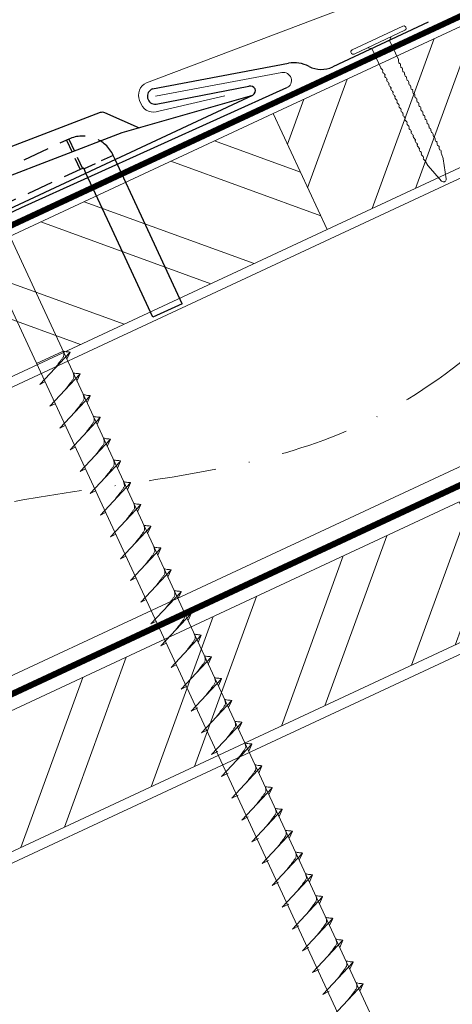
# Model space of a CAD drawing. Units: millimetres. Extents: x -19674 to 48855, y -21855 to -17013.
# Drawn here: x 46804 to 46885, y -21213 to -21028 of the extents above; entities that cross this region are included whole.
import ezdxf

# ---------------------------------------------------------------- set-up
doc = ezdxf.new("R2010")
doc.units = ezdxf.units.MM
for name, pattern in [('GESTRICHELT', [0.75, 0.5, -0.25]), ('STRICHPUNKT', [25.4, 12.7, -6.35, 0, -6.35]), ('Trennlage', [30, 12, -18])]:
    doc.linetypes.add(name, pattern=pattern)
for name, color, linetype, lineweight, true_color in [('01_PREFA-Dachprodukt', 12, 'Continuous', 25, 0xe1000f), ('02_Befestigung', 11, 'Continuous', 15, 0xff7f7f), ('02_Kantteile', 11, 'Continuous', 25, 0xff7f7f), ('02_Nägel', 11, 'Continuous', 15, 0xff7f7f), ('04_Trennlage', 251, 'Continuous', 25, 0x505f69), ('04_Trennlage_Linie', 251, 'Continuous', 0, 0x505f69), ('04_Unterdach', 251, 'Continuous', 25, 0x505f69), ('04_Unterdach_Linie', 251, 'Continuous', 0, 0x505f69), ('06_Holz', 252, 'Continuous', 15, 0x8296a0), ('06_Holzschfraffur', 254, 'Continuous', 13, 0xdce6eb), ('09_Luft', 252, 'Continuous', 5, 0x8296a0), ('PREFA ROT 1 - dunkel', 242, 'Continuous', 15, 0xe2001a)]:
    doc.layers.add(name, color=color, linetype=linetype, lineweight=lineweight, true_color=true_color)

# ---------------------------------------------------------------- blocks, each defined once
blk = doc.blocks.new('A$C59302EF3')
at = {"layer": '02_Befestigung', "ltscale": 5}
for p, q in [((26.16, -168.74), (-32.81, 25.5)), ((-38.07, 23.9), (20.9, -170.34)), ((-23.34, -5.68), (-28.61, -7.27)), ((-28.54, -11.29), (-22.07, -6.08)), ((-22.07, -6.08), (-22.84, -7.32)), ((-28.54, -11.29), (-27.49, -10.94)), ((-27.23, -15.59), (-20.76, -10.39)), ((-20.76, -10.39), (-21.54, -11.63)), ((-25.92, -19.9), (-19.46, -14.69)), ((-19.46, -14.69), (-20.23, -15.93)), ((-27.23, -15.59), (-26.19, -15.25)), ((-25.92, -19.9), (-24.88, -19.55)), ((-24.62, -24.21), (-18.15, -19)), ((-18.15, -19), (-18.92, -20.24)), ((-24.62, -24.21), (-23.57, -23.86)), ((-23.31, -28.51), (-16.84, -23.3)), ((-16.84, -23.3), (-17.62, -24.55)), ((-22, -32.82), (-15.54, -27.61)), ((-15.54, -27.61), (-16.31, -28.85)), ((-23.31, -28.51), (-22.27, -28.16)), ((-22, -32.82), (-20.96, -32.47)), ((-20.69, -37.12), (-14.23, -31.92)), ((-14.23, -31.92), (-15, -33.16)), ((-20.69, -37.12), (-19.65, -36.78)), ((-19.39, -41.43), (-12.92, -36.22)), ((-12.92, -36.22), (-13.69, -37.46)), ((-18.08, -45.74), (-11.61, -40.53)), ((-11.61, -40.53), (-12.39, -41.77)), ((-19.39, -41.43), (-18.34, -41.08)), ((-18.08, -45.74), (-17.04, -45.39)), ((-16.77, -50.04), (-10.31, -44.83)), ((-10.31, -44.83), (-11.08, -46.08)), ((-16.77, -50.04), (-15.73, -49.69)), ((-15.47, -54.35), (-9, -49.14)), ((-9, -49.14), (-9.77, -50.38)), ((-14.16, -58.65), (-7.69, -53.45)), ((-7.69, -53.45), (-8.47, -54.69)), ((-15.47, -54.35), (-14.42, -54)), ((-14.16, -58.65), (-13.11, -58.31)), ((-12.85, -62.96), (-6.39, -57.75)), ((-6.39, -57.75), (-7.16, -58.99)), ((-12.85, -62.96), (-11.81, -62.61)), ((-11.54, -67.26), (-5.08, -62.06)), ((-5.08, -62.06), (-5.85, -63.3)), ((-10.24, -71.57), (-3.77, -66.36)), ((-3.77, -66.36), (-4.54, -67.6)), ((-11.54, -67.26), (-10.5, -66.92)), ((-10.24, -71.57), (-9.19, -71.22)), ((-8.93, -75.88), (-2.46, -70.67)), ((-2.46, -70.67), (-3.24, -71.91)), ((-8.93, -75.88), (-7.64, -75.46)), ((-7.62, -80.19), (-1.15, -74.98)), ((-1.15, -74.98), (-1.93, -76.22)), ((-6.31, -84.5), (0.15, -79.29)), ((0.15, -79.29), (-0.62, -80.53)), ((-7.62, -80.19), (-6.34, -79.77)), ((-6.31, -84.5), (-5.03, -84.08)), ((-5, -88.81), (1.46, -83.6)), ((1.46, -83.6), (0.69, -84.84)), ((-5, -88.81), (-3.72, -88.39)), ((-3.69, -93.12), (2.77, -87.91)), ((2.77, -87.91), (2, -89.16)), ((-2.39, -97.43), (4.08, -92.23)), ((4.08, -92.23), (3.31, -93.47)), ((-3.69, -93.12), (-2.41, -92.7)), ((-2.39, -97.43), (-1.1, -97.01)), ((-1.08, -101.74), (5.39, -96.54)), ((5.39, -96.54), (4.62, -97.78)), ((-1.08, -101.74), (0.21, -101.32)), ((0.23, -106.05), (6.7, -100.85)), ((6.7, -100.85), (5.93, -102.09)), ((1.54, -110.37), (8.01, -105.16)), ((8.01, -105.16), (7.23, -106.4)), ((0.23, -106.05), (1.52, -105.63)), ((1.54, -110.37), (2.83, -109.95)), ((2.85, -114.68), (9.32, -109.47)), ((9.32, -109.47), (8.54, -110.71)), ((2.85, -114.68), (4.13, -114.26)), ((4.16, -118.99), (10.62, -113.78)), ((10.62, -113.78), (9.85, -115.02)), ((5.47, -123.3), (11.93, -118.09)), ((11.93, -118.09), (11.16, -119.33)), ((4.16, -118.99), (5.44, -118.57)), ((5.47, -123.3), (6.75, -122.88)), ((6.78, -127.61), (13.24, -122.4)), ((13.24, -122.4), (12.47, -123.64)), ((6.78, -127.61), (8.06, -127.19)), ((8.09, -131.92), (14.55, -126.71)), ((14.55, -126.71), (13.78, -127.96)), ((9.39, -136.23), (15.86, -131.03)), ((15.86, -131.03), (15.09, -132.27)), ((8.09, -131.92), (9.37, -131.5))]:
    blk.add_line(p, q, dxfattribs=at)
for points, knots in [([(-25.33, -8.71), (-25.14, -8.52), (-24.68, -8.06), (-24.09, -7.48), (-23.6, -6.96), (-23.27, -6.59), (-23.28, -6.12), (-23.32, -5.84), (-23.34, -5.68)], [0, 0, 0, 0, 0.807132, 1.941076, 2.468548, 2.994605, 3.325425, 3.836004, 3.836004, 3.836004, 3.836004]), ([(-22.07, -6.08), (-22.09, -6.06), (-22.24, -5.96), (-22.59, -5.95), (-22.98, -5.82), (-23.23, -5.72), (-23.34, -5.68)], [0, 0, 0, 0, 0.082203, 0.539374, 0.976579, 1.340507, 1.340507, 1.340507, 1.340507]), ([(-24.02, -13.01), (-23.83, -12.82), (-23.37, -12.37), (-22.78, -11.79), (-22.29, -11.26), (-21.97, -10.9), (-21.97, -10.42), (-22.01, -10.15), (-22.04, -9.98)], [0, 0, 0, 0, 0.807132, 1.941076, 2.468548, 2.994605, 3.325425, 3.836004, 3.836004, 3.836004, 3.836004]), ([(-20.76, -10.39), (-20.79, -10.37), (-20.93, -10.26), (-21.28, -10.26), (-21.68, -10.12), (-21.92, -10.03), (-22.04, -9.98)], [0, 0, 0, 0, 0.082203, 0.539374, 0.976579, 1.340507, 1.340507, 1.340507, 1.340507]), ([(-22.72, -17.32), (-22.53, -17.13), (-22.07, -16.67), (-21.48, -16.09), (-20.99, -15.57), (-20.66, -15.2), (-20.66, -14.73), (-20.7, -14.45), (-20.73, -14.29)], [0, 0, 0, 0, 0.807132, 1.941076, 2.468548, 2.994605, 3.325425, 3.836004, 3.836004, 3.836004, 3.836004]), ([(-19.46, -14.69), (-19.48, -14.68), (-19.63, -14.57), (-19.97, -14.57), (-20.37, -14.43), (-20.62, -14.33), (-20.73, -14.29)], [0, 0, 0, 0, 0.082203, 0.539374, 0.976579, 1.340507, 1.340507, 1.340507, 1.340507]), ([(-21.41, -21.62), (-21.22, -21.43), (-20.76, -20.98), (-20.17, -20.4), (-19.68, -19.87), (-19.35, -19.51), (-19.35, -19.04), (-19.4, -18.76), (-19.42, -18.59)], [0, 0, 0, 0, 0.807132, 1.941076, 2.468548, 2.994605, 3.325425, 3.836004, 3.836004, 3.836004, 3.836004]), ([(-18.15, -19), (-18.17, -18.98), (-18.32, -18.88), (-18.67, -18.87), (-19.06, -18.74), (-19.31, -18.64), (-19.42, -18.59)], [0, 0, 0, 0, 0.082203, 0.539374, 0.976579, 1.340507, 1.340507, 1.340507, 1.340507]), ([(-20.1, -25.93), (-19.91, -25.74), (-19.45, -25.29), (-18.86, -24.7), (-18.37, -24.18), (-18.04, -23.81), (-18.05, -23.34), (-18.09, -23.07), (-18.12, -22.9)], [0, 0, 0, 0, 0.807132, 1.941076, 2.468548, 2.994605, 3.325425, 3.836004, 3.836004, 3.836004, 3.836004]), ([(-16.84, -23.3), (-16.87, -23.29), (-17.01, -23.18), (-17.36, -23.18), (-17.75, -23.04), (-18, -22.94), (-18.12, -22.9)], [0, 0, 0, 0, 0.082203, 0.539374, 0.976579, 1.340507, 1.340507, 1.340507, 1.340507]), ([(-18.8, -30.24), (-18.6, -30.05), (-18.15, -29.59), (-17.56, -29.01), (-17.07, -28.49), (-16.74, -28.12), (-16.74, -27.65), (-16.78, -27.37), (-16.81, -27.21)], [0, 0, 0, 0, 0.807132, 1.941076, 2.468548, 2.994605, 3.325425, 3.836004, 3.836004, 3.836004, 3.836004]), ([(-15.54, -27.61), (-15.56, -27.59), (-15.71, -27.49), (-16.05, -27.48), (-16.45, -27.35), (-16.7, -27.25), (-16.81, -27.21)], [0, 0, 0, 0, 0.082203, 0.539374, 0.976579, 1.340507, 1.340507, 1.340507, 1.340507]), ([(-17.49, -34.54), (-17.3, -34.35), (-16.84, -33.9), (-16.25, -33.32), (-15.76, -32.79), (-15.43, -32.43), (-15.43, -31.95), (-15.48, -31.68), (-15.5, -31.51)], [0, 0, 0, 0, 0.807132, 1.941076, 2.468548, 2.994605, 3.325425, 3.836004, 3.836004, 3.836004, 3.836004]), ([(-14.23, -31.92), (-14.25, -31.9), (-14.4, -31.79), (-14.74, -31.79), (-15.14, -31.65), (-15.39, -31.56), (-15.5, -31.51)], [0, 0, 0, 0, 0.082203, 0.539374, 0.976579, 1.340507, 1.340507, 1.340507, 1.340507]), ([(-16.18, -38.85), (-15.99, -38.66), (-15.53, -38.2), (-14.94, -37.62), (-14.45, -37.1), (-14.12, -36.73), (-14.13, -36.26), (-14.17, -35.98), (-14.19, -35.82)], [0, 0, 0, 0, 0.807132, 1.941076, 2.468548, 2.994605, 3.325425, 3.836004, 3.836004, 3.836004, 3.836004]), ([(-12.92, -36.22), (-12.94, -36.21), (-13.09, -36.1), (-13.44, -36.1), (-13.83, -35.96), (-14.08, -35.86), (-14.19, -35.82)], [0, 0, 0, 0, 0.082203, 0.539374, 0.976579, 1.340507, 1.340507, 1.340507, 1.340507]), ([(-14.87, -43.15), (-14.68, -42.96), (-14.22, -42.51), (-13.63, -41.93), (-13.14, -41.4), (-12.81, -41.04), (-12.82, -40.57), (-12.86, -40.29), (-12.89, -40.12)], [0, 0, 0, 0, 0.807132, 1.941076, 2.468548, 2.994605, 3.325425, 3.836004, 3.836004, 3.836004, 3.836004]), ([(-11.61, -40.53), (-11.64, -40.51), (-11.78, -40.41), (-12.13, -40.4), (-12.52, -40.26), (-12.77, -40.17), (-12.89, -40.12)], [0, 0, 0, 0, 0.082203, 0.539374, 0.976579, 1.340507, 1.340507, 1.340507, 1.340507]), ([(-13.57, -47.46), (-13.38, -47.27), (-12.92, -46.81), (-12.33, -46.23), (-11.84, -45.71), (-11.51, -45.34), (-11.51, -44.87), (-11.55, -44.6), (-11.58, -44.43)], [0, 0, 0, 0, 0.807132, 1.941076, 2.468548, 2.994605, 3.325425, 3.836004, 3.836004, 3.836004, 3.836004]), ([(-10.31, -44.83), (-10.33, -44.82), (-10.48, -44.71), (-10.82, -44.71), (-11.22, -44.57), (-11.47, -44.47), (-11.58, -44.43)], [0, 0, 0, 0, 0.082203, 0.539374, 0.976579, 1.340507, 1.340507, 1.340507, 1.340507]), ([(-12.26, -51.77), (-12.07, -51.58), (-11.61, -51.12), (-11.02, -50.54), (-10.53, -50.01), (-10.2, -49.65), (-10.2, -49.18), (-10.25, -48.9), (-10.27, -48.74)], [0, 0, 0, 0, 0.807132, 1.941076, 2.468548, 2.994605, 3.325425, 3.836004, 3.836004, 3.836004, 3.836004]), ([(-9, -49.14), (-9.02, -49.12), (-9.17, -49.02), (-9.52, -49.01), (-9.91, -48.88), (-10.16, -48.78), (-10.27, -48.74)], [0, 0, 0, 0, 0.082203, 0.539374, 0.976579, 1.340507, 1.340507, 1.340507, 1.340507]), ([(-10.95, -56.07), (-10.76, -55.88), (-10.3, -55.43), (-9.71, -54.85), (-9.22, -54.32), (-8.89, -53.96), (-8.9, -53.48), (-8.94, -53.21), (-8.96, -53.04)], [0, 0, 0, 0, 0.807132, 1.941076, 2.468548, 2.994605, 3.325425, 3.836004, 3.836004, 3.836004, 3.836004]), ([(-7.69, -53.45), (-7.71, -53.43), (-7.86, -53.32), (-8.21, -53.32), (-8.6, -53.18), (-8.85, -53.09), (-8.96, -53.04)], [0, 0, 0, 0, 0.082203, 0.539374, 0.976579, 1.340507, 1.340507, 1.340507, 1.340507]), ([(-9.64, -60.38), (-9.45, -60.19), (-9, -59.73), (-8.4, -59.15), (-7.92, -58.63), (-7.59, -58.26), (-7.59, -57.79), (-7.63, -57.51), (-7.66, -57.35)], [0, 0, 0, 0, 0.807132, 1.941076, 2.468548, 2.994605, 3.325425, 3.836004, 3.836004, 3.836004, 3.836004]), ([(-6.39, -57.75), (-6.41, -57.74), (-6.55, -57.63), (-6.9, -57.63), (-7.3, -57.49), (-7.54, -57.39), (-7.66, -57.35)], [0, 0, 0, 0, 0.082203, 0.539374, 0.976579, 1.340507, 1.340507, 1.340507, 1.340507]), ([(-8.34, -64.68), (-8.15, -64.49), (-7.69, -64.04), (-7.1, -63.46), (-6.61, -62.93), (-6.28, -62.57), (-6.28, -62.1), (-6.32, -61.82), (-6.35, -61.65)], [0, 0, 0, 0, 0.807132, 1.941076, 2.468548, 2.994605, 3.325425, 3.836004, 3.836004, 3.836004, 3.836004]), ([(-5.08, -62.06), (-5.1, -62.04), (-5.25, -61.94), (-5.59, -61.93), (-5.99, -61.79), (-6.24, -61.7), (-6.35, -61.65)], [0, 0, 0, 0, 0.082203, 0.539374, 0.976579, 1.340507, 1.340507, 1.340507, 1.340507]), ([(-7.03, -68.99), (-6.84, -68.8), (-6.38, -68.34), (-5.79, -67.76), (-5.3, -67.24), (-4.97, -66.87), (-4.97, -66.4), (-5.02, -66.13), (-5.04, -65.96)], [0, 0, 0, 0, 0.807132, 1.941076, 2.468548, 2.994605, 3.325425, 3.836004, 3.836004, 3.836004, 3.836004]), ([(-3.77, -66.36), (-3.79, -66.35), (-3.94, -66.24), (-4.29, -66.24), (-4.68, -66.1), (-4.93, -66), (-5.04, -65.96)], [0, 0, 0, 0, 0.082203, 0.539374, 0.976579, 1.340507, 1.340507, 1.340507, 1.340507]), ([(-5.72, -73.29), (-5.53, -73.11), (-5.07, -72.65), (-4.48, -72.07), (-3.99, -71.54), (-3.66, -71.18), (-3.67, -70.71), (-3.71, -70.43), (-3.74, -70.27)], [0, 0, 0, 0, 0.807132, 1.941076, 2.468548, 2.994605, 3.325425, 3.836004, 3.836004, 3.836004, 3.836004]), ([(-2.46, -70.67), (-2.49, -70.65), (-2.63, -70.55), (-2.98, -70.54), (-3.37, -70.41), (-3.62, -70.31), (-3.74, -70.27)], [0, 0, 0, 0, 0.082203, 0.539374, 0.976579, 1.340507, 1.340507, 1.340507, 1.340507]), ([(-4.41, -77.61), (-4.22, -77.42), (-3.76, -76.96), (-3.17, -76.38), (-2.68, -75.86), (-2.36, -75.49), (-2.36, -75.02), (-2.4, -74.74), (-2.43, -74.58)], [0, 0, 0, 0, 0.807132, 1.941076, 2.468548, 2.994605, 3.325425, 3.836004, 3.836004, 3.836004, 3.836004]), ([(-1.15, -74.98), (-1.18, -74.96), (-1.32, -74.86), (-1.67, -74.85), (-2.06, -74.72), (-2.31, -74.62), (-2.43, -74.58)], [0, 0, 0, 0, 0.082203, 0.539374, 0.976579, 1.340507, 1.340507, 1.340507, 1.340507]), ([(-3.11, -81.92), (-2.91, -81.73), (-2.46, -81.27), (-1.87, -80.69), (-1.38, -80.17), (-1.05, -79.8), (-1.05, -79.33), (-1.09, -79.05), (-1.12, -78.89)], [0, 0, 0, 0, 0.807132, 1.941076, 2.468548, 2.994605, 3.325425, 3.836004, 3.836004, 3.836004, 3.836004]), ([(0.15, -79.29), (0.13, -79.28), (-0.01, -79.17), (-0.36, -79.17), (-0.76, -79.03), (-1, -78.93), (-1.12, -78.89)], [0, 0, 0, 0, 0.082203, 0.539374, 0.976579, 1.340507, 1.340507, 1.340507, 1.340507]), ([(-1.8, -86.23), (-1.61, -86.04), (-1.15, -85.58), (-0.56, -85), (-0.07, -84.48), (0.26, -84.11), (0.26, -83.64), (0.22, -83.37), (0.19, -83.2)], [0, 0, 0, 0, 0.807132, 1.941076, 2.468548, 2.994605, 3.325425, 3.836004, 3.836004, 3.836004, 3.836004]), ([(1.46, -83.6), (1.44, -83.59), (1.29, -83.48), (0.95, -83.48), (0.55, -83.34), (0.3, -83.24), (0.19, -83.2)], [0, 0, 0, 0, 0.082203, 0.539374, 0.976579, 1.340507, 1.340507, 1.340507, 1.340507]), ([(-0.49, -90.54), (-0.3, -90.35), (0.16, -89.9), (0.75, -89.31), (1.24, -88.79), (1.57, -88.42), (1.57, -87.95), (1.53, -87.68), (1.5, -87.51)], [0, 0, 0, 0, 0.807132, 1.941076, 2.468548, 2.994605, 3.325425, 3.836004, 3.836004, 3.836004, 3.836004]), ([(2.77, -87.91), (2.75, -87.9), (2.6, -87.79), (2.26, -87.79), (1.86, -87.65), (1.61, -87.55), (1.5, -87.51)], [0, 0, 0, 0, 0.082203, 0.539374, 0.976579, 1.340507, 1.340507, 1.340507, 1.340507]), ([(0.82, -94.85), (1.01, -94.66), (1.47, -94.21), (2.06, -93.63), (2.55, -93.1), (2.88, -92.74), (2.88, -92.26), (2.83, -91.99), (2.81, -91.82)], [0, 0, 0, 0, 0.807132, 1.941076, 2.468548, 2.994605, 3.325425, 3.836004, 3.836004, 3.836004, 3.836004]), ([(4.08, -92.23), (4.06, -92.21), (3.91, -92.1), (3.57, -92.1), (3.17, -91.96), (2.92, -91.87), (2.81, -91.82)], [0, 0, 0, 0, 0.082203, 0.539374, 0.976579, 1.340507, 1.340507, 1.340507, 1.340507]), ([(2.13, -99.16), (2.32, -98.97), (2.78, -98.52), (3.37, -97.94), (3.86, -97.41), (4.19, -97.05), (4.19, -96.57), (4.14, -96.3), (4.12, -96.13)], [0, 0, 0, 0, 0.807132, 1.941076, 2.468548, 2.994605, 3.325425, 3.836004, 3.836004, 3.836004, 3.836004]), ([(5.39, -96.54), (5.37, -96.52), (5.22, -96.41), (4.87, -96.41), (4.48, -96.27), (4.23, -96.18), (4.12, -96.13)], [0, 0, 0, 0, 0.082203, 0.539374, 0.976579, 1.340507, 1.340507, 1.340507, 1.340507]), ([(3.44, -103.47), (3.63, -103.28), (4.09, -102.83), (4.68, -102.25), (5.17, -101.72), (5.5, -101.36), (5.49, -100.89), (5.45, -100.61), (5.43, -100.44)], [0, 0, 0, 0, 0.807132, 1.941076, 2.468548, 2.994605, 3.325425, 3.836004, 3.836004, 3.836004, 3.836004]), ([(6.7, -100.85), (6.68, -100.83), (6.53, -100.73), (6.18, -100.72), (5.79, -100.58), (5.54, -100.49), (5.43, -100.44)], [0, 0, 0, 0, 0.082203, 0.539374, 0.976579, 1.340507, 1.340507, 1.340507, 1.340507]), ([(4.75, -107.78), (4.94, -107.59), (5.4, -107.14), (5.99, -106.56), (6.48, -106.03), (6.81, -105.67), (6.8, -105.2), (6.76, -104.92), (6.73, -104.75)], [0, 0, 0, 0, 0.807132, 1.941076, 2.468548, 2.994605, 3.325425, 3.836004, 3.836004, 3.836004, 3.836004]), ([(8.01, -105.16), (7.98, -105.14), (7.84, -105.04), (7.49, -105.03), (7.1, -104.9), (6.85, -104.8), (6.73, -104.75)], [0, 0, 0, 0, 0.082203, 0.539374, 0.976579, 1.340507, 1.340507, 1.340507, 1.340507]), ([(6.06, -112.1), (6.25, -111.91), (6.71, -111.45), (7.3, -110.87), (7.79, -110.35), (8.12, -109.98), (8.11, -109.51), (8.07, -109.23), (8.04, -109.07)], [0, 0, 0, 0, 0.807132, 1.941076, 2.468548, 2.994605, 3.325425, 3.836004, 3.836004, 3.836004, 3.836004]), ([(9.32, -109.47), (9.29, -109.45), (9.15, -109.35), (8.8, -109.34), (8.41, -109.21), (8.16, -109.11), (8.04, -109.07)], [0, 0, 0, 0, 0.082203, 0.539374, 0.976579, 1.340507, 1.340507, 1.340507, 1.340507]), ([(7.37, -116.41), (7.56, -116.22), (8.01, -115.76), (8.61, -115.18), (9.1, -114.66), (9.42, -114.29), (9.42, -113.82), (9.38, -113.54), (9.35, -113.38)], [0, 0, 0, 0, 0.807132, 1.941076, 2.468548, 2.994605, 3.325425, 3.836004, 3.836004, 3.836004, 3.836004]), ([(10.62, -113.78), (10.6, -113.76), (10.46, -113.66), (10.11, -113.65), (9.71, -113.52), (9.47, -113.42), (9.35, -113.38)], [0, 0, 0, 0, 0.082203, 0.539374, 0.976579, 1.340507, 1.340507, 1.340507, 1.340507]), ([(8.67, -120.72), (8.86, -120.53), (9.32, -120.07), (9.91, -119.49), (10.4, -118.97), (10.73, -118.6), (10.73, -118.13), (10.69, -117.85), (10.66, -117.69)], [0, 0, 0, 0, 0.807132, 1.941076, 2.468548, 2.994605, 3.325425, 3.836004, 3.836004, 3.836004, 3.836004]), ([(11.93, -118.09), (11.91, -118.08), (11.76, -117.97), (11.42, -117.97), (11.02, -117.83), (10.77, -117.73), (10.66, -117.69)], [0, 0, 0, 0, 0.082203, 0.539374, 0.976579, 1.340507, 1.340507, 1.340507, 1.340507]), ([(9.98, -125.03), (10.17, -124.84), (10.63, -124.38), (11.22, -123.8), (11.71, -123.28), (12.04, -122.91), (12.04, -122.44), (12, -122.17), (11.97, -122)], [0, 0, 0, 0, 0.807132, 1.941076, 2.468548, 2.994605, 3.325425, 3.836004, 3.836004, 3.836004, 3.836004]), ([(13.24, -122.4), (13.22, -122.39), (13.07, -122.28), (12.73, -122.28), (12.33, -122.14), (12.08, -122.04), (11.97, -122)], [0, 0, 0, 0, 0.082203, 0.539374, 0.976579, 1.340507, 1.340507, 1.340507, 1.340507]), ([(11.29, -129.34), (11.48, -129.15), (11.94, -128.7), (12.53, -128.11), (13.02, -127.59), (13.35, -127.22), (13.35, -126.75), (13.3, -126.48), (13.28, -126.31)], [0, 0, 0, 0, 0.807132, 1.941076, 2.468548, 2.994605, 3.325425, 3.836004, 3.836004, 3.836004, 3.836004]), ([(14.55, -126.71), (14.53, -126.7), (14.38, -126.59), (14.04, -126.59), (13.64, -126.45), (13.39, -126.35), (13.28, -126.31)], [0, 0, 0, 0, 0.082203, 0.539374, 0.976579, 1.340507, 1.340507, 1.340507, 1.340507]), ([(12.6, -133.65), (12.79, -133.46), (13.25, -133.01), (13.84, -132.43), (14.33, -131.9), (14.66, -131.54), (14.66, -131.06), (14.61, -130.79), (14.59, -130.62)], [0, 0, 0, 0, 0.807132, 1.941076, 2.468548, 2.994605, 3.325425, 3.836004, 3.836004, 3.836004, 3.836004]), ([(15.86, -131.03), (15.84, -131.01), (15.69, -130.9), (15.34, -130.9), (14.95, -130.76), (14.7, -130.67), (14.59, -130.62)], [0, 0, 0, 0, 0.082203, 0.539374, 0.976579, 1.340507, 1.340507, 1.340507, 1.340507])]:
    blk.add_open_spline(points, degree=3, knots=knots, dxfattribs=at)
blk = doc.blocks.new('A$C42DF172D')
at = {"layer": '02_Kantteile', "linetype": 'GESTRICHELT', "ltscale": 5}
for p, q in [((-17.18, 33.38), (-15.42, 27.6)), ((-16.73, 33.52), (-14.97, 27.74)), ((-8.91, 29.34), (-14.69, 27.59))]:
    blk.add_line(p, q, dxfattribs=at)
at = {"layer": '02_Kantteile', "linetype": 'Continuous'}
for p, q in [((-5.26, 17.34), (-8.67, 28.55)), ((-11.04, 15.58), (-14.44, 26.78)), ((0, 0), (-5.26, 17.34)), ((-5.78, -1.75), (-11.04, 15.58)), ((0, 0), (-5.78, -1.75))]:
    blk.add_line(p, q, dxfattribs=at)
at = {"layer": '02_Kantteile', "linetype": 'GESTRICHELT', "ltscale": 10, "flags": 128}
for points in [[(-8.67, 28.55), (-8.91, 29.34, 0.414214), (-16.73, 33.52), (-17.18, 33.38), (-186.27, -17.95)], [(-14.44, 26.78), (-14.69, 27.59, 0.414214), (-14.97, 27.74), (-15.42, 27.6), (-184.62, -23.76)]]:
    blk.add_lwpolyline(points, format="xyb", dxfattribs=at)
blk = doc.blocks.new('A$C4BAB4951')
for p, q in [((0, -4.3), (0, 4.3)), ((0.7, -4.3), (0.7, 4.3)), ((-0.4, 1.5), (0, 2)), ((-23.67, -0.01), (-23.67, 0.01)), ((-23.39, 0.39), (-20.4, 1.28)), ((-20.32, 1.29), (-19.6, 1.35)), ((-3.67, 1.5), (-0.4, 1.5)), ((-0.4, -1.5), (-0.4, 1.5)), ((-23.39, -0.39), (-20.4, -1.28)), ((-20.32, -1.29), (-19.6, -1.35)), ((-3.67, -1.5), (-0.4, -1.5)), ((-0.4, -1.5), (0, -2))]:
    blk.add_line(p, q)
at = {"extrusion": (0, 0, -1)}
for centre, radius, start, end in [((-0.35, 4.3), 0.35, 0, 180), ((19.1, 1.33), 0.17, 71.6711, 153.7368), ((18.36, 1.33), 0.17, 71.6711, 153.7368), ((17.63, 1.33), 0.17, 71.6711, 153.7368), ((16.89, 1.33), 0.17, 71.6711, 153.7368), ((16.16, 1.33), 0.17, 71.6711, 153.7368), ((15.43, 1.33), 0.17, 71.6711, 153.7368), ((14.69, 1.33), 0.17, 71.6711, 153.7368), ((13.96, 1.33), 0.17, 71.6711, 153.7368), ((13.23, 1.33), 0.17, 71.6711, 153.7368), ((12.49, 1.33), 0.17, 71.6711, 153.7368), ((11.74, 1.33), 0.17, 71.6711, 153.7368), ((11.01, 1.33), 0.17, 71.6711, 153.7368), ((10.28, 1.33), 0.17, 71.6711, 153.7368), ((9.54, 1.33), 0.17, 71.6711, 153.7368), ((8.81, 1.33), 0.17, 71.6711, 153.7368), ((8.08, 1.33), 0.17, 71.6711, 153.7368), ((7.34, 1.33), 0.17, 71.6711, 153.7368), ((6.61, 1.33), 0.17, 71.6711, 153.7368), ((5.87, 1.33), 0.17, 71.6711, 153.7368), ((5.14, 1.33), 0.17, 71.6711, 153.7368), ((4.41, 1.33), 0.17, 71.6711, 153.7368), ((23.27, 0.01), 0.4, 360, 73.5064), ((20.28, 0.9), 0.4, 73.5064, 85.188), ((19.6, 1.91), 0.553, 244.5196, 270), ((18.58, -0.22), 1.8, 64.5196, 71.6711), ((18.86, 1.45), 0.0923, 267.8027, 333.7368), ((18.86, 1.91), 0.552, 244.5057, 269.6735), ((17.85, -0.22), 1.8, 64.5196, 71.6711), ((18.13, 1.45), 0.0923, 267.8027, 333.7368), ((18.13, 1.91), 0.551, 244.4964, 269.3324), ((17.12, -0.22), 1.8, 64.5196, 71.6711), ((17.39, 1.45), 0.0923, 267.8027, 333.7368), ((17.39, 1.91), 0.552, 244.5062, 269.673), ((16.38, -0.22), 1.8, 64.5196, 71.6711), ((16.66, 1.45), 0.0923, 267.8027, 333.7368), ((16.66, 1.91), 0.551, 244.4964, 269.3324), ((15.65, -0.22), 1.8, 64.5196, 71.6711), ((15.93, 1.45), 0.0923, 267.8027, 333.7368), ((15.93, 1.91), 0.552, 244.5057, 269.6735), ((14.91, -0.22), 1.8, 64.5196, 71.6711), ((15.19, 1.45), 0.0923, 267.8027, 333.7368), ((15.19, 1.91), 0.551, 244.4964, 269.3324), ((14.18, -0.22), 1.8, 64.5196, 71.6711), ((14.46, 1.45), 0.0923, 267.8027, 333.7368), ((14.46, 1.91), 0.552, 244.5057, 269.6735), ((13.45, -0.22), 1.8, 64.5196, 71.6711), ((13.72, 1.45), 0.0923, 267.8027, 333.7368), ((13.73, 1.91), 0.551, 244.4964, 269.3324), ((12.71, -0.22), 1.8, 64.5196, 71.6711), ((12.99, 1.45), 0.0923, 267.8027, 333.7368), ((12.99, 1.91), 0.552, 244.5057, 269.6735), ((11.98, -0.22), 1.8, 64.5196, 71.6711), ((12.26, 1.45), 0.0923, 267.8027, 333.7368), ((12.25, 1.92), 0.57, 244.7073, 270.3706), ((11.23, -0.22), 1.8, 64.5196, 71.6711), ((11.51, 1.45), 0.0923, 267.8027, 333.7368), ((11.51, 1.91), 0.551, 244.4964, 269.3324), ((10.5, -0.22), 1.8, 64.5196, 71.6711), ((10.78, 1.45), 0.0923, 267.8027, 333.7368), ((10.78, 1.91), 0.552, 244.5057, 269.6735), ((9.76, -0.22), 1.8, 64.5196, 71.6711), ((10.04, 1.45), 0.0923, 267.8027, 333.7368), ((10.04, 1.91), 0.551, 244.4964, 269.3324), ((9.03, -0.22), 1.8, 64.5196, 71.6711), ((9.31, 1.45), 0.0923, 267.8027, 333.7368), ((9.31, 1.91), 0.552, 244.5062, 269.673), ((8.29, -0.22), 1.8, 64.5196, 71.6711), ((8.57, 1.45), 0.0923, 267.8027, 333.7368), ((8.58, 1.91), 0.551, 244.4984, 269.3304), ((7.56, -0.22), 1.8, 64.5196, 71.6711), ((7.84, 1.45), 0.0923, 267.8027, 333.7368), ((7.84, 1.91), 0.552, 244.5057, 269.6735), ((6.83, -0.22), 1.8, 64.5196, 71.6711), ((7.11, 1.45), 0.0923, 267.8027, 333.7368), ((7.11, 1.91), 0.551, 244.4964, 269.3324), ((6.1, -0.22), 1.8, 64.5196, 71.6711), ((6.37, 1.45), 0.0923, 267.8027, 333.7368), ((6.37, 1.91), 0.552, 244.5057, 269.6735), ((5.36, -0.22), 1.8, 64.5196, 71.6711), ((5.64, 1.45), 0.0923, 267.8027, 333.7368), ((5.64, 1.91), 0.552, 244.5057, 269.6735), ((4.62, -0.22), 1.8, 64.5196, 71.6711), ((4.9, 1.45), 0.0923, 267.8027, 333.7368), ((4.91, 1.9), 0.551, 244.4964, 269.3324), ((3.89, -0.22), 1.8, 64.5196, 71.6711), ((4.17, 1.45), 0.0923, 267.8027, 333.7368), ((4.17, 1.91), 0.552, 244.5057, 269.6735), ((3.16, -0.22), 1.8, 64.5196, 71.6711), ((3.67, 1.33), 0.17, 71.6711, 90), ((23.27, -0.01), 0.4, 286.4936, 0), ((20.28, -0.9), 0.4, 274.812, 286.4936), ((19.6, -1.91), 0.553, 90, 115.4804), ((18.58, 0.22), 1.8, 288.3289, 295.4804), ((19.1, -1.33), 0.17, 206.2632, 288.3289), ((18.86, -1.45), 0.0923, 26.2632, 92.1973), ((18.86, -1.91), 0.552, 90.3265, 115.4943), ((17.85, 0.22), 1.8, 288.3289, 295.4804), ((18.36, -1.33), 0.17, 206.2632, 288.3289), ((18.13, -1.45), 0.0923, 26.2632, 92.1973), ((18.13, -1.91), 0.551, 90.6676, 115.5036), ((17.12, 0.22), 1.8, 288.3289, 295.4804), ((17.63, -1.33), 0.17, 206.2632, 288.3289), ((17.39, -1.45), 0.0923, 26.2632, 92.1973), ((17.39, -1.91), 0.552, 90.327, 115.4938), ((16.38, 0.22), 1.8, 288.3289, 295.4804), ((16.89, -1.33), 0.17, 206.2632, 288.3289), ((16.66, -1.45), 0.0923, 26.2632, 92.1973), ((16.66, -1.91), 0.551, 90.6676, 115.5036), ((15.65, 0.22), 1.8, 288.3289, 295.4804), ((16.16, -1.33), 0.17, 206.2632, 288.3289), ((15.93, -1.45), 0.0923, 26.2632, 92.1973), ((15.93, -1.91), 0.552, 90.3265, 115.4943), ((14.91, 0.22), 1.8, 288.3289, 295.4804), ((15.43, -1.33), 0.17, 206.2632, 288.3289), ((15.19, -1.45), 0.0923, 26.2632, 92.1973), ((15.19, -1.91), 0.551, 90.6676, 115.5036), ((14.18, 0.22), 1.8, 288.3289, 295.4804), ((14.69, -1.33), 0.17, 206.2632, 288.3289), ((14.46, -1.45), 0.0923, 26.2632, 92.1973), ((14.46, -1.91), 0.552, 90.3265, 115.4943), ((13.45, 0.22), 1.8, 288.3289, 295.4804), ((13.96, -1.33), 0.17, 206.2632, 288.3289), ((13.72, -1.45), 0.0923, 26.2632, 92.1973), ((13.73, -1.91), 0.551, 90.6676, 115.5036), ((12.71, 0.22), 1.8, 288.3289, 295.4804), ((13.23, -1.33), 0.17, 206.2632, 288.3289), ((12.99, -1.45), 0.0923, 26.2632, 92.1973), ((12.99, -1.91), 0.552, 90.3265, 115.4943), ((11.98, 0.22), 1.8, 288.3289, 295.4804), ((12.49, -1.33), 0.17, 206.2632, 288.3289), ((12.26, -1.45), 0.0923, 26.2632, 92.1973), ((12.25, -1.92), 0.57, 89.6294, 115.2927), ((11.23, 0.22), 1.8, 288.3289, 295.4804), ((11.74, -1.33), 0.17, 206.2632, 288.3289), ((11.51, -1.45), 0.0923, 26.2632, 92.1973), ((11.51, -1.91), 0.551, 90.6676, 115.5036), ((10.5, 0.22), 1.8, 288.3289, 295.4804), ((11.01, -1.33), 0.17, 206.2632, 288.3289), ((10.78, -1.45), 0.0923, 26.2632, 92.1973), ((10.78, -1.91), 0.552, 90.3265, 115.4943), ((9.76, 0.22), 1.8, 288.3289, 295.4804), ((10.28, -1.33), 0.17, 206.2632, 288.3289), ((10.04, -1.45), 0.0923, 26.2632, 92.1973), ((10.04, -1.91), 0.551, 90.6676, 115.5036), ((9.03, 0.22), 1.8, 288.3289, 295.4804), ((9.54, -1.33), 0.17, 206.2632, 288.3289), ((9.31, -1.45), 0.0923, 26.2632, 92.1973), ((9.31, -1.91), 0.552, 90.327, 115.4938), ((8.29, 0.22), 1.8, 288.3289, 295.4804), ((8.81, -1.33), 0.17, 206.2632, 288.3289), ((8.57, -1.45), 0.0923, 26.2632, 92.1973), ((8.58, -1.91), 0.551, 90.6696, 115.5016), ((7.56, 0.22), 1.8, 288.3289, 295.4804), ((8.08, -1.33), 0.17, 206.2632, 288.3289), ((7.84, -1.45), 0.0923, 26.2632, 92.1973), ((7.84, -1.91), 0.552, 90.3265, 115.4943), ((6.83, 0.22), 1.8, 288.3289, 295.4804), ((7.34, -1.33), 0.17, 206.2632, 288.3289), ((7.11, -1.45), 0.0923, 26.2632, 92.1973), ((7.11, -1.91), 0.551, 90.6676, 115.5036), ((6.1, 0.22), 1.8, 288.3289, 295.4804), ((6.61, -1.33), 0.17, 206.2632, 288.3289), ((6.37, -1.45), 0.0923, 26.2632, 92.1973), ((6.37, -1.91), 0.552, 90.3265, 115.4943), ((5.36, 0.22), 1.8, 288.3289, 295.4804), ((5.87, -1.33), 0.17, 206.2632, 288.3289), ((5.64, -1.45), 0.0923, 26.2632, 92.1973), ((5.64, -1.91), 0.552, 90.3265, 115.4943), ((4.62, 0.22), 1.8, 288.3289, 295.4804), ((5.14, -1.33), 0.17, 206.2632, 288.3289), ((4.9, -1.45), 0.0923, 26.2632, 92.1973), ((4.91, -1.9), 0.551, 90.6676, 115.5036), ((3.89, 0.22), 1.8, 288.3289, 295.4804), ((4.41, -1.33), 0.17, 206.2632, 288.3289), ((4.17, -1.45), 0.0923, 26.2632, 92.1973), ((4.17, -1.91), 0.552, 90.3265, 115.4943), ((3.16, 0.22), 1.8, 288.3289, 295.4804), ((3.67, -1.33), 0.17, 270, 288.3289), ((-0.35, -4.3), 0.35, 180, 360)]:
    blk.add_arc(centre, radius, start, end, dxfattribs=at)

msp = doc.modelspace()

# ---------------------------------------------------------------- hatches: boundary and pattern name
at = {"layer": '06_Holzschfraffur'}
h = msp.add_hatch(dxfattribs=at)
h.set_pattern_fill('ANSI32', color=256, scale=2, angle=25, style=0)
h.set_pattern_definition([(70, (39346.807, -24243.438), (-17.901144, 6.515484), []), (70, (39354.946, -24239.643), (-17.901144, 6.515484), [])])
h.paths.add_polyline_path([(46910.863, -21044.648), (46910.863, -21018.167), (46851.112, -21046.03), (46861.255, -21067.781)])
h = msp.add_hatch(dxfattribs=at)
h.set_pattern_fill('ANSI32', color=256, scale=2, angle=295, style=0)
h.set_pattern_definition([(340, (39346.807, -24243.438), (6.515484, 17.901144), []), (340, (39350.603, -24251.577), (6.515484, 17.901144), [])])
h.paths.add_polyline_path([(46701.571, -21115.762), (46711.714, -21137.513), (46861.255, -21067.781), (46851.112, -21046.03)])
h = msp.add_hatch(dxfattribs=at)
h.set_pattern_fill('ANSI32', color=256, scale=2, angle=25, style=0)
h.set_pattern_definition([(70, (39232.132, -24385.995), (-17.901144, 6.515484), []), (70, (39240.271, -24382.2), (-17.901144, 6.515484), [])])
h.paths.add_polyline_path([(46896.121, -21140.606), (46885.978, -21118.855), (46736.437, -21188.587), (46746.58, -21210.338)])

# ---------------------------------------------------------------- linework, layer by layer
at = {"layer": '01_PREFA-Dachprodukt'}
for p, q in [((46853.653, -21041.192, -24.375), (46803.892, -21063.723, -23.991)), ((46803.892, -21063.723, -24.375), (46334.775, -21282.422, -24.375))]:
    msp.add_line(p, q, dxfattribs=at)
at = {"layer": '02_Kantteile'}
for p, q in [((46880.204, -21028.882, -24.375), (46862.311, -21037.268, -24.375)), ((46828.502, -21041.39, -24.375), (46853.975, -21036.602, -24.375)), ((46822.836, -21049.582, -24.375), (46847.306, -21042.554, -24.375)), ((46829.165, -21044.26, -24.375), (46846.557, -21040.914, -24.375)), ((46666.922, -21109.471, -24.375), (46822.836, -21049.582, -24.375))]:
    msp.add_line(p, q, dxfattribs=at)
at = {"layer": '02_Kantteile', "elevation": -24.375}
msp.add_lwpolyline([(46655.163, -21132.31), (46847.306, -21042.554)], dxfattribs=at)
msp.add_lwpolyline([(46671.588, -21107.679), (46674.295, -21101.597, -0.1989124), (46674.85, -21101.07), (46818.769, -21045.788, -0.1989124), (46819.534, -21045.808), (46825.99, -21048.681)], format="xyb", dxfattribs=at)
at = {"layer": '02_Kantteile'}
for centre, radius, start, end in [((46855.083, -21042.499, -24.375), 6, 62.39917, 100.64554), ((46860.174, -21032.761, -24.375), 4.988, 242.39917, 295.36775), ((46829.038, -21042.778, -24.375), 1.488, 111.12568, 274.87432)]:
    msp.add_arc(centre, radius, start, end, dxfattribs=at)
msp.add_ellipse((46846.807, -21041.787, -24.375), major_axis=(-0.962, -0.275), ratio=0.9073659, start_param=1.8423605, end_param=4.712389, dxfattribs=at)
at = {"layer": '04_Trennlage', "linetype": 'Trennlage', "ltscale": 0.5, "const_width": 1, "elevation": -24.375, "flags": 128}
msp.add_lwpolyline([(46334.848, -21284.7), (46910.863, -21016.219)], dxfattribs=at)
at = {"layer": '04_Trennlage_Linie', "ltscale": 5, "elevation": -24.375, "flags": 128}
for points in [[(46334.775, -21284.183), (46910.863, -21015.668)], [(46334.92, -21285.218), (46910.863, -21016.771)]]:
    msp.add_lwpolyline(points, dxfattribs=at)
at = {"layer": '04_Unterdach', "linetype": 'Trennlage', "ltscale": 0.5, "const_width": 1, "elevation": -24.375, "flags": 128}
msp.add_lwpolyline([(46334.775, -21372.742), (46910.863, -21104.222)], dxfattribs=at)
at = {"layer": '04_Unterdach_Linie', "ltscale": 5, "elevation": -24.375, "flags": 128}
for points in [[(46334.775, -21372.19), (46910.863, -21103.671)], [(46334.775, -21373.293), (46910.863, -21104.774)]]:
    msp.add_lwpolyline(points, dxfattribs=at)
at = {"layer": '06_Holz', "elevation": -24.375}
for points in [[(46910.863, -21018.167), (46851.112, -21046.03), (46861.255, -21067.781), (46910.863, -21044.648)], [(46334.775, -21315.289), (46910.863, -21046.655)], [(46910.863, -21100.706), (46334.775, -21369.341)], [(46334.775, -21404.525), (46910.863, -21135.89)]]:
    msp.add_lwpolyline(points, dxfattribs=at)
for points in [[(46711.714, -21137.513), (46861.255, -21067.781), (46851.112, -21046.03), (46701.571, -21115.762)], [(46746.58, -21210.338), (46896.121, -21140.606), (46885.978, -21118.855), (46736.437, -21188.587)]]:
    msp.add_lwpolyline(points, close=True, dxfattribs=at)
at = {"layer": '09_Luft', "linetype": 'STRICHPUNKT'}
msp.add_open_spline([(46334.775, -21352.771, -24.375), (46337.791, -21351.395, -24.375), (46340.807, -21350.019, -24.375), (46343.823, -21348.643, -24.375), (46343.826, -21348.641, -24.375), (46343.83, -21348.639, -24.375), (46343.833, -21348.638, -24.375), (46344.092, -21348.519, -24.375), (46373.288, -21335.008, -24.375), (46415.196, -21272.374, -24.375), (46527.437, -21286.172, -24.375), (46588.524, -21190.653, -24.375), (46700.815, -21204.162, -24.375), (46763.484, -21110.029, -24.375), (46859.044, -21120.296, -24.375), (46897.108, -21083.885, -24.375), (46910.863, -21071.567, -24.375)], degree=3, knots=[902.6972315, 902.6972315, 902.6972315, 902.6972315, 912.8352104, 912.8352104, 912.8352104, 912.8471286, 912.8471286, 912.8471286, 913.7180486, 1011.2327965, 1110.1037053, 1207.3538106, 1305.4718943, 1404.2622454, 1502.8888872, 1557.0171497, 1557.0171497, 1557.0171497, 1557.0171497], dxfattribs=at)
at = {"layer": 'PREFA ROT 1 - dunkel', "elevation": -24.375}
msp.add_lwpolyline([(46910.863, -21008.632), (46827.39, -21040.272)], dxfattribs=at)
for points in [[(46829.04, -21042.789), (46852.738, -21038.35, -0.904934), (46853.653, -21041.192), (46853.653, -21041.192)], [(46827.39, -21040.272, 0.414214), (46826.097, -21043.563), (46826.398, -21044.255, 0.414214), (46829.689, -21045.548), (46842.04, -21042.72)]]:
    msp.add_lwpolyline(points, format="xyb", dxfattribs=at)

# ---------------------------------------------------------------- block references
at = {"rotation": 8}
for name in ['A$C42DF172D', 'A$C59302EF3']:
    msp.add_blockref(name, (46834.052, -21081.68, -24.375), dxfattribs=at)
at = {"layer": '02_Nägel', "xscale": 1.219999999999999, "yscale": 1.219999999999999, "zscale": 1.219999999999999, "rotation": 115.0747522746721}
msp.add_blockref('A$C4BAB4951', (46871.051, -21032.633, -24.375), dxfattribs=at)

doc.saveas('drawing.dxf')
